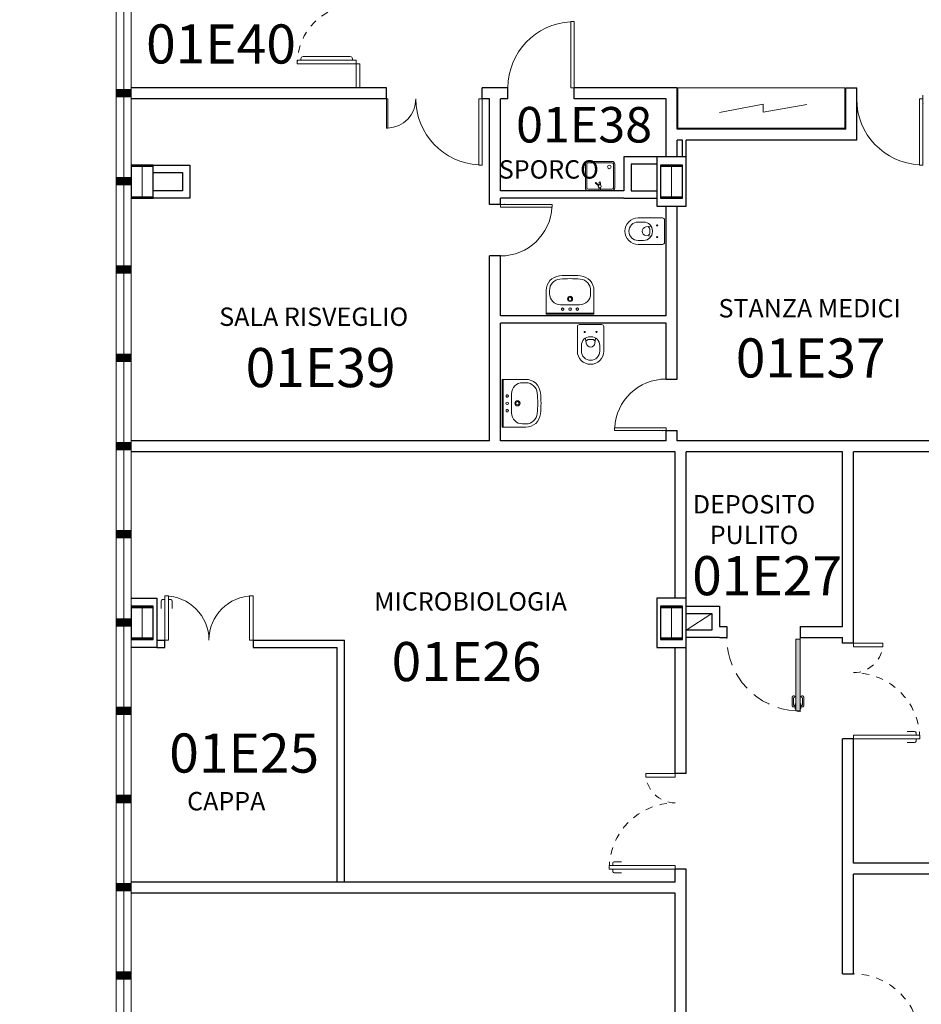
# Model space of a CAD drawing. Units: millimetres. Extents: x -539 to -51, y -246 to 329.
# Drawn here: x -198 to -186, y -213 to -200 of the extents above; entities that cross this region are included whole.
import ezdxf
from ezdxf.enums import TextEntityAlignment as Align

# ---------------------------------------------------------------- set-up
doc = ezdxf.new("R2010")
doc.units = ezdxf.units.MM
doc.linetypes.add('DASHED', pattern=[0.75, 0.5, -0.25])
doc.linetypes.add('HIDDEN', pattern=[0.375, 0.25, -0.125])
doc.layers.get('0').update_dxf_attribs({"lineweight": 5})
for name, color, linetype, lineweight in [('ARREDI', 7, 'Continuous', 5), ('Codifica vani', 6, 'Continuous', 5), ('Infissi', 7, 'Continuous', 5), ('Infissi esterni', 7, 'Continuous', 5), ('Infissi TF', 7, 'Continuous', 5), ('Murature', 7, 'Continuous', 30), ('Pilastri', 7, 'Continuous', 30), ('Proiezioni', 7, 'Continuous', 5), ('Sanitari', 7, 'Continuous', 5), ('Strade esterne', 7, 'Continuous', 5), ('Testi stato di fatto', 7, 'Continuous', 5)]:
    doc.layers.add(name, color=color, linetype=linetype, lineweight=lineweight)
doc.styles.get("Standard").update_dxf_attribs({"font": 'txt.shx', "height": 0.2})
doc.styles.add('TESTI', font='tahoma.ttf', dxfattribs={"height": 0.25})

# ---------------------------------------------------------------- blocks, each defined once
blk = doc.blocks.new('Porta160_MA')
at = {"ltscale": 0.3}
for p, q in [((-1.6, 0), (-1.6, 0.8)), ((-1.6, 0.8), (-1.55, 0.8)), ((-1.55, 0.8), (-1.55, 0)), ((-0.05, 0.8), (-0.05, 0)), ((0, 0.8), (-0.05, 0.8)), ((0, 0), (0, 0.8)), ((-1.55, 0), (-1.6, 0)), ((-0.05, 0), (0, 0))]:
    blk.add_line(p, q, dxfattribs=at)
for p, q in [((-1.53, 0.75), (-1.55, 0.75)), ((-1.5, 0.08), (-1.5, 0.72)), ((-0.1, 0.08), (-0.1, 0.72)), ((-0.07, 0.75), (-0.05, 0.75)), ((0, 0.75), (0.03, 0.75)), ((0.05, 0.63), (0.05, 0.73)), ((-1.55, 0.05), (-1.53, 0.05)), ((-0.05, 0.05), (-0.07, 0.05))]:
    blk.add_line(p, q)
at = {"linetype": 'HIDDEN', "ltscale": 0.3}
for centre, start, end in [((-1.6, 0), 0, 90), ((0, 0), 90, 180)]:
    blk.add_arc(centre, 0.8, start, end, dxfattribs=at)
for centre, radius, start, end in [((-1.53, 0.72), 0.03, 0, 90), ((-0.07, 0.72), 0.03, 90, 180), ((0.03, 0.73), 0.02, 0, 90), ((-1.53, 0.08), 0.03, 270, 0), ((-0.07, 0.08), 0.03, 180, 270)]:
    blk.add_arc(centre, radius, start, end)
blk = doc.blocks.new('Porta120_AnteUguali')
for p, q in [((-1.2, 0), (-1.2, 0.6)), ((-1.2, 0.6), (-1.15, 0.6)), ((-1.15, 0), (-1.15, 0.6)), ((-0.05, 0.55), (-0.08, 0.55)), ((-0.05, 0), (-0.05, 0.6)), ((0, 0.6), (-0.05, 0.6)), ((0, 0), (0, 0.6)), ((0, 0.55), (0.03, 0.55)), ((-0.1, 0.43), (-0.1, 0.53)), ((0.05, 0.43), (0.05, 0.53)), ((-1.15, 0), (-1.2, 0)), ((0, 0), (-0.05, 0))]:
    blk.add_line(p, q)
for centre, radius, start, end in [((-1.2, 0), 0.6, 0, 90), ((0, 0), 0.6, 90, 180), ((-0.08, 0.53), 0.02, 90, 180), ((0.03, 0.53), 0.02, 0, 90)]:
    blk.add_arc(centre, radius, start, end)
blk = doc.blocks.new('Porta130_AnteDisuguali')
for p, q in [((-0.1, 0.73), (-0.1, 0.83)), ((-0.05, 0.85), (-0.08, 0.85)), ((0, 0.9), (-0.05, 0.9)), ((-0.05, 0), (-0.05, 0.9)), ((0, 0), (0, 0.9)), ((0, 0.85), (0.03, 0.85)), ((0.05, 0.73), (0.05, 0.83)), ((-1.3, 0.4), (-1.25, 0.4)), ((-1.3, 0), (-1.3, 0.4)), ((-1.25, 0.4), (-1.25, 0)), ((-1.25, 0), (-1.3, 0)), ((0, 0), (-0.05, 0))]:
    blk.add_line(p, q)
at = {"linetype": 'HIDDEN', "ltscale": 0.3}
for centre, radius, start, end in [((0, 0), 0.9, 90, 180), ((-1.3, 0), 0.4, 0, 90)]:
    blk.add_arc(centre, radius, start, end, dxfattribs=at)
for centre, start, end in [((-0.08, 0.83), 90, 180), ((0.03, 0.83), 360, 90)]:
    blk.add_arc(centre, 0.02, start, end)
blk = doc.blocks.new('Porta 90')
for p, q in [((-0.1, 0.73), (-0.1, 0.83)), ((-0.05, 0.85), (-0.08, 0.85)), ((-0.05, 0), (-0.05, 0.9)), ((0, 0.9), (-0.05, 0.9)), ((0, 0), (0, 0.9)), ((0, 0.85), (0.03, 0.85)), ((0.05, 0.73), (0.05, 0.83)), ((0, 0), (-0.05, 0))]:
    blk.add_line(p, q)
at = {"linetype": 'HIDDEN', "ltscale": 0.3}
blk.add_arc((0, 0), 0.9, 90, 180, dxfattribs=at)
for centre, start, end in [((-0.08, 0.83), 90, 180), ((0.03, 0.83), 0, 90)]:
    blk.add_arc(centre, 0.02, start, end)
blk = doc.blocks.new('HE450')
for p, q in [((0.15, 0.225), (-0.15, 0.225)), ((-0.15, 0.225), (-0.15, -0.225)), ((0.15, -0.225), (0.15, 0.225)), ((-0.15, -0.225), (0.15, -0.225))]:
    blk.add_line(p, q)
for points, const_width in [([(-0.15, 0.212), (0.15, 0.212)], 0.026), ([(0, -0.225), (0, 0.225)], 0.014), ([(-0.15, -0.212), (0.15, -0.212)], 0.026)]:
    blk.add_lwpolyline(points, dxfattribs=dict(const_width=const_width))
blk = doc.blocks.new('LAV')
at = {"linetype": 'Continuous'}
for p, q in [((-0.325, 0), (-0.325, -0.324)), ((-0.325, 0), (0.325, 0)), ((0.325, 0), (0.325, -0.324)), ((-0.315, -0.015), (0.315, -0.015)), ((-0.13, -0.13), (0.13, -0.13)), ((-0.28, -0.28), (-0.28, -0.324)), ((0.28, -0.28), (0.28, -0.324))]:
    blk.add_line(p, q, dxfattribs=at)
at = {"linetype": 'DASHED'}
for centre in [(-0.1, -0.07), (0.1, -0.07)]:
    blk.add_circle(centre, 0.016, dxfattribs=at)
at = {"linetype": 'Continuous'}
for centre, radius in [((0, -0.07), 0.0175), ((0, -0.21), 0.035), ((0, -0.21), 0.0225)]:
    blk.add_circle(centre, radius, dxfattribs=at)
for centre, radius, start, end in [((-0.13, -0.28), 0.15, 90, 180), ((0.13, -0.28), 0.15, 0, 90), ((-0.125, -0.324), 0.2, 180, 264.7455), ((-0.125, -0.324), 0.155, 180, 264.7455), ((0.125, -0.324), 0.155, 275.254, 0), ((0.125, -0.324), 0.2, 275.254, 0), ((0, 1.035), 1.565, 264.7455, 275.2539), ((0, 1.035), 1.52, 264.7455, 275.2539)]:
    blk.add_arc(centre, radius, start, end, dxfattribs=at)
blk = doc.blocks.new('CES')
at = {"linetype": 'Continuous'}
for p, q in [((0.15, 0), (-0.15, 0)), ((-0.18, -0.03), (-0.18, -0.36)), ((0.18, -0.03), (0.18, -0.36)), ((-0.069, -0.191), (-0.059, -0.254)), ((-0.044, -0.208), (-0.054, -0.219)), ((0.033, -0.202), (-0.033, -0.202)), ((0.005, -0.165), (-0.005, -0.165)), ((0.045, -0.208), (0.054, -0.219)), ((0.069, -0.191), (0.059, -0.254)), ((-0.125, -0.285), (-0.125, -0.36)), ((0.125, -0.285), (0.125, -0.36))]:
    blk.add_line(p, q, dxfattribs=at)
for centre in [(-0.08, -0.1), (0.08, -0.1)]:
    blk.add_circle(centre, 0.0075, dxfattribs=at)
for centre, radius, start, end in [((-0.15, -0.03), 0.03, 90, 179.9998), ((0.15, -0.03), 0.03, 360, 90), ((-0.005, -0.285), 0.12, 90, 179.9997), ((0, -0.245), 0.06, 188.9394, 351.0604), ((-0.033, -0.217), 0.015, 90, 141.6435), ((0.005, -0.285), 0.12, 0, 90), ((0.033, -0.217), 0.015, 38.3562, 90), ((0, -0.36), 0.18, 179.9997, 270), ((0, -0.36), 0.125, 179.9997, 270), ((0, -0.36), 0.125, 270, 0), ((0, -0.36), 0.18, 270, 0)]:
    blk.add_arc(centre, radius, start, end, dxfattribs=at)
blk = doc.blocks.new('BUTTATOI')
for p, q in [((-1.95, 0.4), (-1.95, 3.6)), ((-1.75, 0.4), (-1.75, 3.6)), ((-1.55, 4), (1.65, 4)), ((-1.55, 3.8), (1.65, 3.8)), ((1.85, 3.6), (1.85, 0.4)), ((2.05, 3.6), (2.05, 0.4)), ((-0.1, 0.2), (-1.55, 0.2)), ((1.65, 0), (-1.55, 0)), ((-0.19, 0.65), (-0.57, 1.03)), ((-0.14, 0.74), (-0.5, 1.1)), ((-0.1, 0.77), (-0.1, 1.1)), ((-0.1, 0), (-0.1, 0.43)), ((0.1, 0.77), (0.1, 1.1)), ((0.1, 0), (0.1, 0.43)), ((1.65, 0.2), (0.1, 0.2))]:
    blk.add_line(p, q)
for centre, radius in [((1.3, 3.25), 0.25), ((0, 0.6), 0.2)]:
    blk.add_circle(centre, radius)
for centre, radius, start, end in [((-1.55, 3.6), 0.4, 90, 180), ((-1.55, 3.6), 0.2, 90, 180), ((1.65, 3.6), 0.4, 0, 90), ((1.65, 3.6), 0.2, 0, 90), ((-1.55, 0.4), 0.4, 180, 270), ((-1.55, 0.4), 0.2, 180, 270), ((-0.54, 1.07), 0.0497, 42.9316, 227.0137), ((0, 1.1), 0.1, 0, 180), ((1.65, 0.4), 0.4, 270, 0), ((1.65, 0.4), 0.2, 270, 0)]:
    blk.add_arc(centre, radius, start, end)
blk = doc.blocks.new('ELEMVETR')
for p, q in [((0.1, 0.1), (0, 0.1)), ((0, 0.1), (0, -0.1)), ((0.05, 0.1), (0.05, -0.1)), ((0.1, 0.1), (0.1, -0.1)), ((1.2, 0.1), (0.1, 0.1)), ((0.1, -0.1), (0.1, 0.1)), ((0.1, 0), (1.2, 0)), ((1.2, -0.1), (1.2, 0.1)), ((0, -0.1), (0.1, -0.1)), ((0.1, -0.1), (1.2, -0.1))]:
    blk.add_line(p, q)
at = {"const_width": 0.1}
blk.add_lwpolyline([(0.05, 0.1), (0.05, -0.1)], dxfattribs=at)
blk = doc.blocks.new('ELEMVETR2')
for p, q in [((-0.9, 0.2), (-1, 0.2)), ((-1, 0.2), (-1, 0)), ((-0.95, 0.2), (-0.95, 0)), ((0, 0.2), (-0.9, 0.2)), ((-0.9, 0.2), (-0.9, 0)), ((-0.9, 0), (-0.9, 0.2)), ((0, 0), (0, 0.2)), ((-0.9, 0.1), (0, 0.1)), ((-1, 0), (-0.9, 0)), ((-0.9, 0), (0, 0))]:
    blk.add_line(p, q)
at = {"const_width": 0.1}
blk.add_lwpolyline([(-0.95, 0.2), (-0.95, 0)], dxfattribs=at)
blk = doc.blocks.new('P90')
for p, q in [((0, 0.9), (0.045, 0.9)), ((0, 0), (0, 0.9)), ((0.045, 0.9), (0.045, 0)), ((0, 0), (0, -0.05)), ((0, 0), (0.045, 0)), ((0.9, 0), (0.9, -0.05))]:
    blk.add_line(p, q)
blk.add_arc((0.002, 0), 0.898, 0, 87.2276)
blk.add_point((0, 0.064))
blk = doc.blocks.new('P70')
for p, q in [((0, 0.7), (0.035, 0.7)), ((0, 0), (0, 0.7)), ((0.035, 0.7), (0.035, 0)), ((0, 0), (0.035, 0)), ((0, 0), (0, -0.05)), ((0.7, 0), (0.7, -0.05))]:
    blk.add_line(p, q)
blk.add_arc((0.001, 0), 0.699, 0, 87.2276)
blk.add_point((0, 0.05))
blk = doc.blocks.new('P130')
for p, q in [((0, 0), (0, -0.4)), ((0, 0), (0.02, 0)), ((0.02, -0.4), (0.02, 0)), ((1.255, -0.9), (1.255, 0)), ((1.3, 0), (1.255, 0)), ((1.3, 0), (1.3, -0.9)), ((0, -0.4), (0.02, -0.4)), ((1.3, -0.9), (1.255, -0.9))]:
    blk.add_line(p, q)
for centre, radius, start, end in [((0.001, 0), 0.399, 272.7724, 360), ((1.298, 0), 0.898, 180, 267.2276)]:
    blk.add_arc(centre, radius, start, end)
blk = doc.blocks.new('porta 100x215 rei')
blk.add_hatch(color=256).paths.add_polyline_path([(-0.066, 0.949), (-0.076, 0.949), (-0.076, 0.973), (-0.088, 0.973, 0.414214), (-0.096, 0.965), (-0.096, 0.871, 0.414214), (-0.088, 0.863, -1), (-0.088, 0.843), (-0.101, 0.843, -0.414214), (-0.116, 0.858), (-0.116, 0.973), (-0.116, 0.978, -0.414214), (-0.101, 0.993), (-0.076, 0.993), (-0.076, 1.017), (-0.066, 1.017), (-0.066, 1.046), (-0.046, 1.046), (-0.046, 1.048), (-0.043, 1.048), (-0.031, 1.055), (-0.031, 1.056), (-0.029, 1.056), (-0.03, 1.055), (-0.03, 1.048), (-0.026, 1.048), (-0.026, 1.048, -0.004499), (-0.008, 1.048), (-0.008, 1.058, -1), (-0.006, 1.058), (-0.006, 1.046), (-0.006, 1.017), (0.003, 1.017), (0.003, 0.993), (0.028, 0.993, -0.414214), (0.043, 0.978), (0.043, 0.959), (0.043, 0.858, -0.414214), (0.028, 0.843), (0.015, 0.843, -1), (0.015, 0.863, 0.414214), (0.023, 0.871), (0.023, 0.965, 0.414214), (0.015, 0.973), (0.003, 0.973), (0.003, 0.959), (0.003, 0.949), (-0.006, 0.949), (-0.006, 0.069), (-0.006, 0.048), (-0.008, 0.048), (-0.008, 0.069), (-0.066, 0.069)])
at = {"ltscale": 0.05}
for p, q in [((-0.116, 0.978), (-0.116, 0.959)), ((-0.116, 0.973), (-0.116, 0.858)), ((-0.076, 0.993), (-0.101, 0.993)), ((-0.096, 0.965), (-0.096, 0.871)), ((-0.076, 0.973), (-0.088, 0.973)), ((-0.076, 1.017), (-0.076, 0.949)), ((-0.066, 1.017), (-0.076, 1.017)), ((-0.076, 1.002), (-0.076, 1.002)), ((-0.076, 0.973), (-0.076, 0.959)), ((-0.066, 0.949), (-0.076, 0.949)), ((-0.031, 1.055), (-0.043, 1.048)), ((-0.031, 1.048), (-0.031, 1.056)), ((-0.031, 1.056), (-0.03, 1.056)), ((-0.03, 1.048), (-0.03, 1.056)), ((-0.008, 1.058), (-0.008, 1.046)), ((-0.006, 1.046), (-0.006, 1.058)), ((-0.006, 1.017), (0.003, 1.017)), ((-0.006, 0.949), (0.003, 0.949)), ((0.003, 1.017), (0.003, 0.949)), ((0.003, 1.002), (0.003, 1.002)), ((0.003, 0.993), (0.028, 0.993)), ((0.003, 0.973), (0.003, 0.959)), ((0.003, 0.973), (0.015, 0.973)), ((0.023, 0.965), (0.023, 0.871)), ((0.043, 0.978), (0.043, 0.959)), ((0.043, 0.973), (0.043, 0.858)), ((-0.088, 0.843), (-0.101, 0.843)), ((0.015, 0.843), (0.028, 0.843)), ((-0.008, 0.069), (-0.008, 0.048)), ((-0.006, 0.048), (-0.008, 0.048)), ((-0.006, 0.069), (-0.006, 0.069)), ((-0.006, 0.069), (-0.006, 0.048)), ((-0.006, 0.048), (-0.006, 0.048))]:
    blk.add_line(p, q, dxfattribs=at)
for p, q in [((-0.066, 1.045), (-0.066, 0.07)), ((-0.008, 1.046), (-0.065, 1.046)), ((-0.026, 1.048), (-0.046, 1.048)), ((-0.046, 1.048), (-0.046, 1.046)), ((-0.026, 1.048), (-0.026, 1.046)), ((-0.006, 1.058), (-0.006, 0.069)), ((-0.008, 0.069), (-0.065, 0.069))]:
    blk.add_line(p, q)
at = {"linetype": 'HIDDEN'}
blk.add_arc((-0.006, 0.048), 1, 93.3824, 180, dxfattribs=at)
at = {"ltscale": 0.05}
for centre, radius, start, end in [((-0.101, 0.978), 0.015, 90, 180), ((-0.088, 0.965), 0.008, 90, 180), ((-0.007, 1.058), 0.001, 0, 180), ((0.015, 0.965), 0.008, 0, 90), ((0.028, 0.978), 0.015, 0, 90), ((-0.101, 0.858), 0.015, 180, 270), ((-0.088, 0.871), 0.008, 180, 270), ((-0.088, 0.853), 0.01, 270, 90), ((0.015, 0.853), 0.01, 90, 270), ((0.015, 0.871), 0.008, 270, 0), ((0.028, 0.858), 0.015, 270, 0)]:
    blk.add_arc(centre, radius, start, end, dxfattribs=at)
for centre, radius, start, end in [((-0.065, 1.045), 0.001, 90, 180), ((-0.006, 0.048), 1, 90, 92.2924), ((-0.006, 0.048), 1.001, 91.3532, 91.3795), ((-0.065, 0.07), 0.001, 180, 270)]:
    blk.add_arc(centre, radius, start, end)

msp = doc.modelspace()

# ---------------------------------------------------------------- linework, layer by layer
at = {"layer": 'ARREDI'}
for p, q in [((-189.387, -200.602), (-187.119, -200.602)), ((-189.387, -201.15), (-189.387, -200.602)), ((-187.119, -201.15), (-187.119, -200.602)), ((-188.822, -200.936), (-188.226, -200.822)), ((-188.226, -200.822), (-188.226, -200.932)), ((-188.226, -200.932), (-187.634, -200.825)), ((-187.119, -201.15), (-189.387, -201.15))]:
    msp.add_line(p, q, dxfattribs=at)
at = {"layer": 'Infissi'}
for p, q in [((-193.764, -200.275), (-193.714, -200.275)), ((-193.764, -200.275), (-193.764, -200.6)), ((-193.714, -200.275), (-193.714, -200.6))]:
    msp.add_line(p, q, dxfattribs=at)
at = {"layer": 'Infissi esterni'}
for p, q in [((-196.824, -201.921), (-196.824, -201.821)), ((-197.024, -209.021), (-196.824, -209.021)), ((-196.824, -209.021), (-197.024, -209.021)), ((-197.024, -209.021), (-196.824, -209.021))]:
    msp.add_line(p, q, dxfattribs=at)
at = {"layer": 'Murature'}
for p, q in [((-193.351, -200.6), (-196.824, -200.6)), ((-193.351, -200.75), (-193.351, -200.6)), ((-192.051, -200.75), (-192.051, -200.6)), ((-191.699, -200.6), (-192.051, -200.6)), ((-191.699, -200.75), (-191.699, -200.6)), ((-189.399, -200.6), (-190.799, -200.6)), ((-190.799, -200.75), (-190.799, -200.6)), ((-189.399, -201.163), (-189.399, -200.6)), ((-187.106, -200.6), (-186.956, -200.6)), ((-187.106, -201.163), (-187.106, -200.6)), ((-186.956, -201.313), (-186.956, -200.6)), ((-193.351, -200.75), (-196.824, -200.75)), ((-191.949, -200.75), (-192.051, -200.75)), ((-191.949, -202.186), (-191.949, -200.75)), ((-191.699, -200.75), (-191.799, -200.75)), ((-191.799, -202), (-191.799, -200.75)), ((-189.549, -200.75), (-190.799, -200.75)), ((-189.549, -201.54), (-189.549, -200.75)), ((-187.106, -201.163), (-189.399, -201.163)), ((-189.324, -201.313), (-189.399, -201.313)), ((-189.399, -201.54), (-189.399, -201.313)), ((-189.324, -201.54), (-189.324, -201.313)), ((-186.956, -201.313), (-189.274, -201.313)), ((-189.274, -201.54), (-189.274, -201.313)), ((-189.674, -201.54), (-190.124, -201.54)), ((-190.124, -201.54), (-190.124, -202)), ((-189.674, -201.64), (-190.024, -201.64)), ((-190.024, -201.64), (-190.024, -202)), ((-196.524, -201.65), (-196.024, -201.65)), ((-196.524, -201.75), (-196.124, -201.75)), ((-196.124, -201.65), (-196.024, -201.65)), ((-196.124, -201.75), (-196.124, -202)), ((-196.024, -201.65), (-196.024, -202.1)), ((-189.424, -201.65), (-189.524, -201.65)), ((-189.624, -201.825), (-189.624, -201.925)), ((-189.624, -201.825), (-189.624, -201.925)), ((-196.124, -202), (-196.524, -202)), ((-190.124, -202), (-191.799, -202)), ((-190.024, -202), (-189.674, -202)), ((-196.024, -202.1), (-196.524, -202.1)), ((-191.799, -202.186), (-191.799, -202.1)), ((-190.124, -202.1), (-191.799, -202.1)), ((-190.124, -202.1), (-189.674, -202.1)), ((-189.424, -202.1), (-189.524, -202.1)), ((-191.798, -202.186), (-191.949, -202.186)), ((-189.549, -203.7), (-189.549, -202.21)), ((-189.399, -204.56), (-189.399, -202.21)), ((-191.798, -202.886), (-191.949, -202.886)), ((-191.949, -205.4), (-191.949, -202.886)), ((-191.799, -203.7), (-191.799, -202.886)), ((-189.549, -203.7), (-191.799, -203.7)), ((-189.549, -203.8), (-191.799, -203.8)), ((-191.799, -205.4), (-191.799, -203.8)), ((-189.549, -204.56), (-189.549, -203.8)), ((-189.549, -204.56), (-189.399, -204.56)), ((-189.549, -205.26), (-189.399, -205.26)), ((-189.549, -205.4), (-189.549, -205.26)), ((-189.399, -205.4), (-189.399, -205.26)), ((-191.949, -205.4), (-196.824, -205.4)), ((-189.549, -205.4), (-191.799, -205.4)), ((-185.949, -205.4), (-189.399, -205.4)), ((-189.424, -205.55), (-196.824, -205.55)), ((-189.424, -207.54), (-189.424, -205.55)), ((-189.274, -207.54), (-189.274, -205.55)), ((-187.149, -205.55), (-189.274, -205.55)), ((-187.149, -207.925), (-187.149, -205.55)), ((-186.999, -208.153), (-186.999, -205.55)), ((-182.349, -205.55), (-186.999, -205.55)), ((-189.274, -207.65), (-188.824, -207.65)), ((-188.824, -207.65), (-188.824, -207.925)), ((-189.274, -207.75), (-188.924, -207.75)), ((-188.924, -207.75), (-188.924, -207.975)), ((-188.824, -207.925), (-188.724, -207.925)), ((-188.724, -207.925), (-188.724, -208.075)), ((-187.724, -207.925), (-187.149, -207.925)), ((-187.724, -207.925), (-187.724, -208.075)), ((-188.924, -207.975), (-189.274, -207.975)), ((-188.824, -208.075), (-189.274, -208.075)), ((-188.824, -208.075), (-188.724, -208.075)), ((-187.724, -208.075), (-187.149, -208.075)), ((-187.149, -208.153), (-187.149, -208.075)), ((-186.999, -208.153), (-187.149, -208.153)), ((-189.424, -209.924), (-189.424, -208.21)), ((-189.274, -209.924), (-189.274, -208.21)), ((-186.999, -209.453), (-187.149, -209.453)), ((-187.149, -212.65), (-187.149, -209.453)), ((-186.999, -211.145), (-186.999, -209.453)), ((-189.274, -209.924), (-189.424, -209.924)), ((-182.224, -211.145), (-186.999, -211.145)), ((-189.274, -211.224), (-189.424, -211.224)), ((-189.424, -211.4), (-189.424, -211.224)), ((-189.274, -213.54), (-189.274, -211.224)), ((-189.424, -211.4), (-196.824, -211.4)), ((-182.224, -211.295), (-186.999, -211.295)), ((-186.999, -212.65), (-186.999, -211.295)), ((-189.424, -211.55), (-196.824, -211.55)), ((-189.424, -213.54), (-189.424, -211.55)), ((-187.149, -212.65), (-186.999, -212.65))]:
    msp.add_line(p, q, dxfattribs=at)
at = {"layer": 'Murature', "color": 0}
for p, q in [((-196.474, -208.11), (-196.365, -208.11)), ((-196.365, -208.21), (-196.365, -208.11)), ((-195.165, -208.11), (-195.165, -208.21)), ((-195.165, -208.11), (-193.923, -208.11)), ((-193.923, -211.4), (-193.923, -208.11)), ((-196.474, -208.21), (-196.365, -208.21)), ((-195.165, -208.21), (-194.023, -208.21)), ((-194.023, -211.4), (-194.023, -208.21))]:
    msp.add_line(p, q, dxfattribs=at)
at = {"layer": 'Pilastri'}
for p, q in [((-196.824, -207.54), (-196.474, -207.54)), ((-196.474, -207.54), (-196.474, -208.21)), ((-196.474, -208.21), (-196.824, -208.21))]:
    msp.add_line(p, q, dxfattribs=at)
for points in [[(-189.674, -202.21), (-189.274, -202.21), (-189.274, -201.54), (-189.674, -201.54)], [(-189.674, -208.21), (-189.274, -208.21), (-189.274, -207.54), (-189.674, -207.54)]]:
    msp.add_lwpolyline(points, close=True, dxfattribs=at)
at = {"layer": 'Proiezioni'}
msp.add_line((-189.274, -207.975), (-188.924, -207.75), dxfattribs=at)
at = {"layer": 'Strade esterne', "linetype": 'Continuous'}
msp.add_arc((-196.364, -220.342, 122.317), 10, 270.0471, 270.0471, dxfattribs=at)

# ---------------------------------------------------------------- block references
at = {"layer": 'Infissi'}
for name, p, rotation in [('Porta160_MA', (-193.764, -198.675), 90.00000000001303), ('P90', (-186.056, -200.75), 180), ('P70', (-191.799, -202.186), 270), ('P70', (-189.549, -205.26), 90), ('Porta130_AnteDisuguali', (-186.999, -209.453), 270), ('Porta 90', (-186.999, -213.55), 270)]:
    msp.add_blockref(name, p, dxfattribs=dict(at, rotation=rotation))
at = {"layer": 'Infissi', "xscale": -1}
for name, p in [('P90', (-190.799, -200.6)), ('Porta120_AnteUguali', (-196.365, -208.11))]:
    msp.add_blockref(name, p, dxfattribs=at)
at = {"layer": 'Infissi'}
msp.add_blockref('P130', (-193.351, -200.75), dxfattribs=at)
at = {"layer": 'Infissi', "xscale": -1, "rotation": 90.00000000000159}
msp.add_blockref('Porta130_AnteDisuguali', (-189.424, -211.224), dxfattribs=at)
at = {"layer": 'Infissi esterni', "rotation": 270}
for p in [(-196.924, -199.421), (-196.924, -200.621), (-196.924, -201.821), (-196.924, -203.021), (-196.924, -204.221), (-196.924, -205.421), (-196.924, -206.621), (-196.924, -207.821), (-196.924, -209.021), (-196.924, -210.221), (-196.924, -211.421)]:
    msp.add_blockref('ELEMVETR', p, dxfattribs=at)
at = {"layer": 'Infissi esterni', "xscale": -1, "rotation": 90}
msp.add_blockref('ELEMVETR2', (-196.824, -213.621), dxfattribs=at)
at = {"layer": 'Infissi TF', "xscale": -1, "rotation": 180}
msp.add_blockref('porta 100x215 rei', (-187.718, -208.027), dxfattribs=at)
at = {"layer": 'Pilastri'}
for p in [(-196.674, -201.875), (-189.474, -201.875), (-196.674, -207.875), (-189.474, -207.875)]:
    msp.add_blockref('HE450', p, dxfattribs=at)
at = {"layer": 'Sanitari', "xscale": 0.09999999999999432, "yscale": 0.09999999999999432, "zscale": 0.09999999999999432}
msp.add_blockref('BUTTATOI', (-190.45, -202), dxfattribs=at)
at = {"layer": 'Sanitari', "linetype": 'Continuous'}
for name, p, rotation in [('CES', (-189.569, -202.55), 270), ('LAV', (-190.854, -203.68), 180), ('LAV', (-191.779, -204.89), 90)]:
    msp.add_blockref(name, p, dxfattribs=dict(at, rotation=rotation))
msp.add_blockref('CES', (-190.575, -203.82), dxfattribs=at)

# ---------------------------------------------------------------- texts
at = {"layer": 'Codifica vani', "attachment_point": 1, "rotation": 359.9641}
for s, insert, char_height in [('{\\fTimes New Roman|b0|i0|c0|p18;01E40}', (-196.619, -199.737), 0.53172), ('{\\fTimes New Roman|b0|i0|c0|p18;01E38}', (-191.588, -200.86), 0.48265), ('{\\fTimes New Roman|b0|i0|c0|p18;01E37}', (-188.6, -204.007), 0.53172), ('{\\fTimes New Roman|b0|i0|c0|p18;01E39}', (-195.265, -204.138), 0.53172), ('{\\fTimes New Roman|b0|i0|c0|p18;01E27}', (-189.193, -206.968), 0.53172), ('{\\fTimes New Roman|b0|i0|c0|p18;01E26}', (-193.28, -208.136), 0.53172), ('{\\fTimes New Roman|b0|i0|c0|p18;01E25}', (-196.304, -209.38), 0.53172)]:
    msp.add_mtext_dynamic_manual_height_columns(s, width=0.56539, gutter_width=1, heights=[0], dxfattribs=dict(at, insert=insert, char_height=char_height))
at = {"layer": 'Testi stato di fatto', "style": 'TESTI'}
for s, p in [('SPORCO', (-191.143, -201.742)), ('STANZA MEDICI', (-187.595, -203.63)), ('SALA RISVEGLIO', (-194.34, -203.745))]:
    msp.add_text(s, height=0.25, dxfattribs=at).set_placement(p, align=Align.MIDDLE)
at = {"layer": 'Testi stato di fatto', "char_height": 0.25, "width": 2.3723, "attachment_point": 5, "style": 'TESTI'}
for s, insert in [('DEPOSITO PULITO', (-188.352, -206.504)), ('MICROBIOLOGIA', (-192.208, -207.616)), ('CAPPA', (-195.529, -210.333))]:
    msp.add_mtext(s, dxfattribs=dict(at, insert=insert))

doc.saveas('drawing.dxf')
